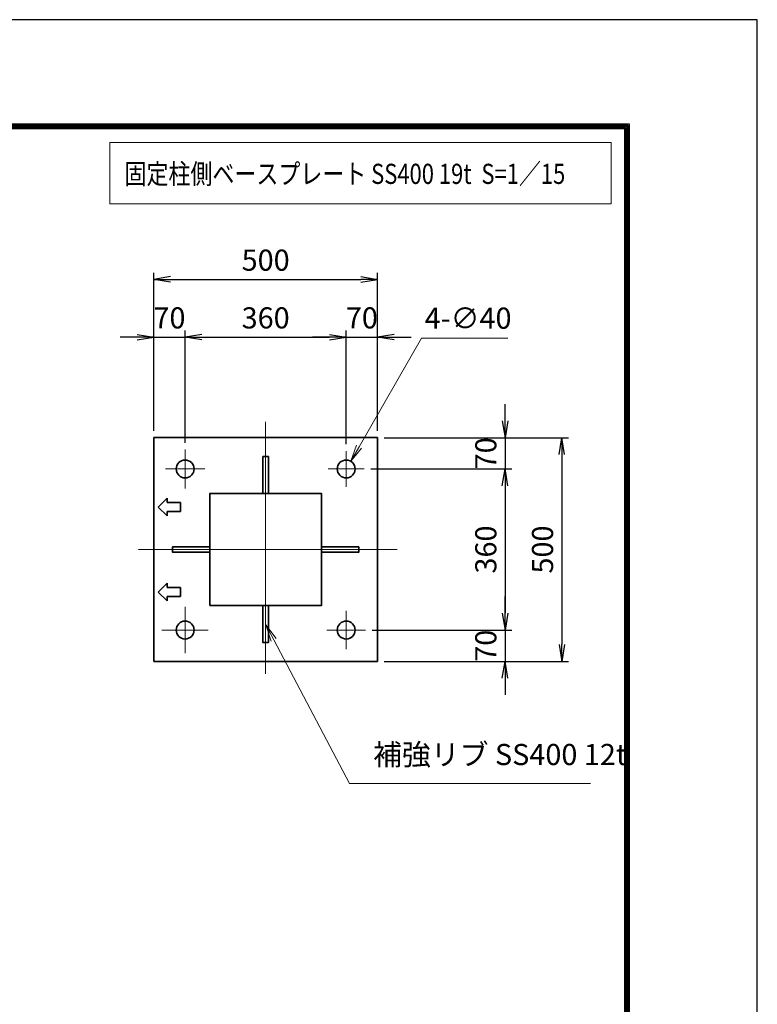
# Model space of a CAD drawing. Units: millimetres. Extents: x 0 to 23760, y 0 to 16800.
# Drawn here: x 19364 to 23760, y 10932 to 16800 of the extents above; entities that cross this region are included whole.
import ezdxf

# ---------------------------------------------------------------- set-up
doc = ezdxf.new("R2010")
doc.units = ezdxf.units.MM
doc.header["$PDMODE"] = 35
doc.linetypes.add('AM_ISO08W050', pattern=[18, 12, -1.5, 3, -1.5])
doc.layers.add('D-TTL', color=2, linetype='Continuous')
for name, color, linetype, lineweight in [('外形線', 7, 'Continuous', 35), ('寸法線', 4, 'Continuous', 18), ('細線', 2, 'Continuous', 35), ('軸線', 200, 'AM_ISO08W050', 15)]:
    doc.layers.add(name, color=color, linetype=linetype, lineweight=lineweight)
doc.styles.add('ACISOTS', font='simplex.shx', dxfattribs={"width": 0.8, "bigfont": 'bigfont.shx'})
doc.styles.get("Standard").update_dxf_attribs({"font": 'romans.shx', "width": 0.8, "bigfont": 'bigfont.shx'})
doc.dimstyles.new('AM_ISO$3', dxfattribs={"dimtxt": 3.15, "dimasz": 2.5, "dimexe": 1, "dimexo": 1, "dimgap": 1, "dimtad": 1, "dimtoh": 1, "dimdsep": 46, "dimtxsty": 'ACISOTS', "dimblk": 'OPEN', "dimcen": 0, "dimclrd": 256, "dimclre": 256, "dimclrt": 254, "dimazin": 2, "dimtp": 0.1, "dimtm": 0.1, "dimtfac": 0.71, "dimtix": 1, "dimtofl": 0, "dimtmove": 1, "dimatfit": 0, "dimldrblk": 'OPEN', "dimfxl": 0, "dimlwd": -1, "dimlwe": -1, "dimarcsym": 0})
doc.dimstyles.new('ヒガノ', dxfattribs={"dimscale": 0, "dimtxt": 3.15, "dimasz": 2.5, "dimexe": 1, "dimexo": 1, "dimgap": 1.3, "dimtad": 3, "dimdsep": 46, "dimtxsty": 'Standard', "dimblk1": 'OPEN', "dimblk2": 'OPEN', "dimsah": 1, "dimcen": 0, "dimdle": 1, "dimclrd": 4, "dimclre": 256, "dimclrt": 254, "dimadec": 0, "dimazin": 0, "dimtfac": 1, "dimtix": 1, "dimtmove": 1, "dimatfit": 1, "dimldrblk": 'OPEN', "dimfxl": 0, "dimtolj": 1, "dimarcsym": 0})

# ---------------------------------------------------------------- blocks, each defined once
blk = doc.blocks.new('_Open')
at = {"color": 0, "linetype": 'ByBlock', "lineweight": -2}
for p, q in [((-1, 0.167), (0, 0)), ((-1, -0.167), (0, 0)), ((0, 0), (-1, 0))]:
    blk.add_line(p, q, dxfattribs=at)
blk = doc.blocks.new('*D325')
at = {"layer": 'Defpoints', "color": 0}
for p in [(20349.9, 14908), (20163.3, 14309.1), (20349.9, 14239.1)]:
    blk.add_point(p, dxfattribs=at)
at = {"layer": '寸法線', "color": 4, "lineweight": -2}
for p, q in [((20063.3, 14908), (19963.3, 14908)), ((20163.3, 14908), (20349.9, 14908)), ((20449.9, 14908), (20549.9, 14908))]:
    blk.add_line(p, q, dxfattribs=at)
at = {"layer": '寸法線', "lineweight": -2}
for p, q in [((20163.3, 14349.1), (20163.3, 14948)), ((20349.9, 14279.1), (20349.9, 14948))]:
    blk.add_line(p, q, dxfattribs=at)
at = {"layer": '寸法線', "color": 4, "lineweight": -2, "xscale": 100, "yscale": 100, "zscale": 100}
blk.add_blockref('_Open', (20163.3, 14908), dxfattribs=at)
at = {"layer": '寸法線', "color": 4, "lineweight": -2, "xscale": 100, "yscale": 100, "zscale": 100, "rotation": 180}
blk.add_blockref('_Open', (20349.9, 14908), dxfattribs=at)
at = {"layer": '寸法線', "color": 254, "insert": (20256.6, 15023), "char_height": 126, "attachment_point": 5}
blk.add_mtext('\\A1;70', dxfattribs=at)
blk = doc.blocks.new('*D298')
at = {"layer": 'Defpoints', "color": 0}
for p in [(21309.9, 14908), (20349.9, 14239.1), (21309.9, 14229.9)]:
    blk.add_point(p, dxfattribs=at)
at = {"layer": '寸法線', "color": 4, "lineweight": -2}
blk.add_line((20449.9, 14908), (21209.9, 14908), dxfattribs=at)
at = {"layer": '寸法線', "lineweight": -2}
blk.add_line((21309.9, 14269.9), (21309.9, 14948), dxfattribs=at)
at = {"layer": '寸法線', "color": 4, "lineweight": -2, "xscale": 100, "yscale": 100, "zscale": 100, "rotation": 180}
blk.add_blockref('_Open', (20349.9, 14908), dxfattribs=at)
at = {"layer": '寸法線', "color": 4, "lineweight": -2, "xscale": 100, "yscale": 100, "zscale": 100}
blk.add_blockref('_Open', (21309.9, 14908), dxfattribs=at)
at = {"layer": '寸法線', "color": 254, "insert": (20829.9, 15023), "char_height": 126, "attachment_point": 5}
blk.add_mtext('\\A1;360', dxfattribs=at)
blk = doc.blocks.new('*D299')
at = {"layer": 'Defpoints', "color": 0}
for p in [(21496.6, 14908), (21496.6, 14309.1), (21309.9, 14229.9)]:
    blk.add_point(p, dxfattribs=at)
at = {"layer": '寸法線', "color": 4, "lineweight": -2}
for p, q in [((21209.9, 14908), (21109.9, 14908)), ((21309.9, 14908), (21496.6, 14908)), ((21596.6, 14908), (21696.6, 14908))]:
    blk.add_line(p, q, dxfattribs=at)
at = {"layer": '寸法線', "lineweight": -2}
blk.add_line((21496.6, 14349.1), (21496.6, 14948), dxfattribs=at)
at = {"layer": '寸法線', "color": 4, "lineweight": -2, "xscale": 100, "yscale": 100, "zscale": 100}
blk.add_blockref('_Open', (21309.9, 14908), dxfattribs=at)
at = {"layer": '寸法線', "color": 4, "lineweight": -2, "xscale": 100, "yscale": 100, "zscale": 100, "rotation": 180}
blk.add_blockref('_Open', (21496.6, 14908), dxfattribs=at)
at = {"layer": '寸法線', "color": 254, "insert": (21403.3, 15023), "char_height": 126, "attachment_point": 5}
blk.add_mtext('\\A1;70', dxfattribs=at)
blk = doc.blocks.new('*D300')
at = {"layer": 'Defpoints', "color": 0}
for p in [(21496.6, 15252), (20163.3, 14309.1), (21496.6, 14309.1)]:
    blk.add_point(p, dxfattribs=at)
at = {"layer": '寸法線', "lineweight": -2}
for p, q in [((20163.3, 14349.1), (20163.3, 15292)), ((21496.6, 14349.1), (21496.6, 15292))]:
    blk.add_line(p, q, dxfattribs=at)
at = {"layer": '寸法線', "color": 4, "lineweight": -2}
blk.add_line((20263.3, 15252), (21396.6, 15252), dxfattribs=at)
at = {"layer": '寸法線', "color": 4, "lineweight": -2, "xscale": 100, "yscale": 100, "zscale": 100, "rotation": 180}
blk.add_blockref('_Open', (20163.3, 15252), dxfattribs=at)
at = {"layer": '寸法線', "color": 4, "lineweight": -2, "xscale": 100, "yscale": 100, "zscale": 100}
blk.add_blockref('_Open', (21496.6, 15252), dxfattribs=at)
at = {"layer": '寸法線', "color": 254, "insert": (20829.9, 15367), "char_height": 126, "attachment_point": 5}
blk.add_mtext('\\A1;500', dxfattribs=at)
blk = doc.blocks.new('*D301')
at = {"layer": 'Defpoints', "color": 0}
for p in [(21496.6, 14309.1), (21417.3, 14122.5), (22257, 14122.5)]:
    blk.add_point(p, dxfattribs=at)
at = {"layer": '寸法線', "color": 4, "lineweight": -2}
for p, q in [((22257, 14409.1), (22257, 14509.1)), ((22257, 14309.1), (22257, 14122.5)), ((22257, 14022.5), (22257, 13922.5))]:
    blk.add_line(p, q, dxfattribs=at)
at = {"layer": '寸法線', "lineweight": -2}
blk.add_line((21457.3, 14122.5), (22297, 14122.5), dxfattribs=at)
at = {"layer": '寸法線', "color": 4, "lineweight": -2, "xscale": 100, "yscale": 100, "zscale": 100}
for p, rotation in [((22257, 14309.1), 270), ((22257, 14122.5), 90)]:
    blk.add_blockref('_Open', p, dxfattribs=dict(at, rotation=rotation))
at = {"layer": '寸法線', "color": 254, "insert": (22142, 14215.8), "char_height": 126, "attachment_point": 5, "rotation": 90}
blk.add_mtext('\\A1;70', dxfattribs=at)
blk = doc.blocks.new('*D302')
at = {"layer": 'Defpoints', "color": 0}
for p in [(21417.3, 14122.5), (21424.6, 13162.5), (22257, 13162.5)]:
    blk.add_point(p, dxfattribs=at)
at = {"layer": '寸法線', "color": 4, "lineweight": -2}
blk.add_line((22257, 14022.5), (22257, 13262.5), dxfattribs=at)
at = {"layer": '寸法線', "lineweight": -2}
blk.add_line((21464.6, 13162.5), (22297, 13162.5), dxfattribs=at)
at = {"layer": '寸法線', "color": 4, "lineweight": -2, "xscale": 100, "yscale": 100, "zscale": 100}
for p, rotation in [((22257, 14122.5), 90), ((22257, 13162.5), 270)]:
    blk.add_blockref('_Open', p, dxfattribs=dict(at, rotation=rotation))
at = {"layer": '寸法線', "color": 254, "insert": (22142, 13642.5), "char_height": 126, "attachment_point": 5, "rotation": 90}
blk.add_mtext('\\A1;360', dxfattribs=at)
blk = doc.blocks.new('*D303')
at = {"layer": 'Defpoints', "color": 0}
for p in [(21424.6, 13162.5), (21496.6, 12975.8), (22257, 12975.8)]:
    blk.add_point(p, dxfattribs=at)
at = {"layer": '寸法線', "color": 4, "lineweight": -2}
for p, q in [((22257, 13262.5), (22257, 13362.5)), ((22257, 13162.5), (22257, 12975.8)), ((22257, 12875.8), (22257, 12775.8))]:
    blk.add_line(p, q, dxfattribs=at)
at = {"layer": '寸法線', "lineweight": -2}
blk.add_line((21536.6, 12975.8), (22297, 12975.8), dxfattribs=at)
at = {"layer": '寸法線', "color": 4, "lineweight": -2, "xscale": 100, "yscale": 100, "zscale": 100}
for p, rotation in [((22257, 13162.5), 270), ((22257, 12975.8), 90)]:
    blk.add_blockref('_Open', p, dxfattribs=dict(at, rotation=rotation))
at = {"layer": '寸法線', "color": 254, "insert": (22142, 13069.1), "char_height": 126, "attachment_point": 5, "rotation": 90}
blk.add_mtext('\\A1;70', dxfattribs=at)
blk = doc.blocks.new('*D304')
at = {"layer": 'Defpoints', "color": 0}
for p in [(21496.6, 14309.1), (21496.6, 12975.8), (22595, 12975.8)]:
    blk.add_point(p, dxfattribs=at)
at = {"layer": '寸法線', "lineweight": -2}
for p, q in [((21536.6, 14309.1), (22635, 14309.1)), ((21536.6, 12975.8), (22635, 12975.8))]:
    blk.add_line(p, q, dxfattribs=at)
at = {"layer": '寸法線', "color": 4, "lineweight": -2}
blk.add_line((22595, 14209.1), (22595, 13075.8), dxfattribs=at)
at = {"layer": '寸法線', "color": 4, "lineweight": -2, "xscale": 100, "yscale": 100, "zscale": 100}
for p, rotation in [((22595, 14309.1), 90), ((22595, 12975.8), 270)]:
    blk.add_blockref('_Open', p, dxfattribs=dict(at, rotation=rotation))
at = {"layer": '寸法線', "color": 254, "insert": (22480, 13642.5), "char_height": 126, "attachment_point": 5, "rotation": 90}
blk.add_mtext('\\A1;500', dxfattribs=at)
blk = doc.blocks.new('*D305')
at = {"layer": 'Defpoints', "color": 0}
for p in [(21336.6, 14168.7), (21283.3, 14076.3)]:
    blk.add_point(p, dxfattribs=at)
at = {"layer": '寸法線'}
for p, q in [((21758.8, 14902), (21386.5, 14255.4)), ((22274, 14902), (21758.8, 14902))]:
    blk.add_line(p, q, dxfattribs=at)
at = {"layer": '寸法線', "xscale": 100, "yscale": 100, "zscale": 100, "rotation": 240.0685776418331}
blk.add_blockref('_Open', (21336.6, 14168.7), dxfattribs=at)
at = {"layer": '寸法線', "color": 254, "insert": (22036.4, 15005), "char_height": 126, "attachment_point": 5, "style": 'ACISOTS'}
blk.add_mtext('4-∅40', dxfattribs=at)
blk = doc.blocks.new('*S257')
at = {"layer": '寸法線', "linetype": 'Continuous'}
for p, q in [((378089.4, 2733246), (378042.7, 2733334.5)), ((378104.2, 2733253.8), (378042.7, 2733334.5)), ((378042.7, 2733334.5), (378074.7, 2733238.3))]:
    blk.add_line(p, q, dxfattribs=at)
at = {"layer": '寸法線'}
for p, q in [((378541.8, 2732389.9), (378089.4, 2733246)), ((379977.8, 2732389.9), (378541.8, 2732389.9))]:
    blk.add_line(p, q, dxfattribs=at)
at = {"layer": '寸法線', "color": 254, "insert": (378681.8, 2732459.9), "char_height": 126, "attachment_point": 7, "style": 'ACISOTS'}
blk.add_mtext('補強リブ SS400 12t', dxfattribs=at)

msp = doc.modelspace()

# ---------------------------------------------------------------- linework, layer by layer
at = {"layer": 'D-TTL', "color": 7}
for points in [[(0, 0), (23760, 0), (23760, 16800), (0, 16800)], [(763.714, 16179.429), (22996.286, 16179.429), (22996.286, 622.286), (763.714, 622.286)], [(770.786, 16172.357), (22989.214, 16172.357), (22989.214, 629.357), (770.786, 629.357)], [(777.857, 16165.286), (22982.143, 16165.286), (22982.143, 636.429), (777.857, 636.429)], [(784.929, 16158.214), (22975.071, 16158.214), (22975.071, 643.5), (784.929, 643.5)], [(792, 16151.143), (22968, 16151.143), (22968, 650.571), (792, 650.571)]]:
    msp.add_lwpolyline(points, close=True, dxfattribs=at)
at = {"layer": '外形線'}
for p, q in [((21496.612, 14309.144), (20163.279, 14309.144)), ((20163.279, 14309.144), (20163.279, 13709.144)), ((21496.612, 12975.81), (21496.612, 14309.144)), ((20163.279, 13709.144), (20163.279, 13575.81)), ((20163.279, 13575.81), (20163.279, 12975.81)), ((20163.279, 12975.81), (21496.612, 12975.81))]:
    msp.add_line(p, q, dxfattribs=at)
for points in [[(20813.946, 14196.877), (20845.946, 14196.877), (20845.946, 13975.81), (20813.946, 13975.81)], [(20496.612, 13309.144), (21163.279, 13309.144), (21163.279, 13975.81), (20496.612, 13975.81)], [(20275.546, 13658.477), (20496.612, 13658.477), (20496.612, 13626.477), (20275.546, 13626.477)], [(21163.279, 13658.477), (21384.346, 13658.477), (21384.346, 13626.477), (21163.279, 13626.477)], [(20813.946, 13309.144), (20845.946, 13309.144), (20845.946, 13088.077), (20813.946, 13088.077)]]:
    msp.add_lwpolyline(points, close=True, dxfattribs=at)
for centre in [(20349.946, 14122.477), (21309.946, 14122.477), (20349.946, 13162.477), (21309.946, 13162.477)]:
    msp.add_circle(centre, 53.333, dxfattribs=at)
at = {"layer": '寸法線'}
msp.add_lwpolyline([(19901.091, 15701.881), (22888.085, 15701.881), (22888.085, 16067.288), (19901.091, 16067.288)], close=True, dxfattribs=at)
at = {"layer": '細線'}
for p, q in [((20189.946, 13895.81), (20243.279, 13949.144)), ((20243.279, 13949.144), (20243.279, 13922.477)), ((20243.279, 13922.477), (20323.279, 13922.477)), ((20323.279, 13922.477), (20323.279, 13869.144)), ((20243.279, 13842.477), (20189.946, 13895.81)), ((20323.279, 13869.144), (20243.279, 13869.144)), ((20243.279, 13869.144), (20243.279, 13842.477)), ((20189.946, 13389.144), (20243.279, 13442.477)), ((20243.279, 13442.477), (20243.279, 13415.81)), ((20243.279, 13335.81), (20189.946, 13389.144)), ((20243.279, 13415.81), (20323.279, 13415.81)), ((20323.279, 13415.81), (20323.279, 13362.477)), ((20243.279, 13362.477), (20243.279, 13335.81)), ((20323.279, 13362.477), (20243.279, 13362.477))]:
    msp.add_line(p, q, dxfattribs=at)
at = {"layer": '軸線'}
for p, q in [((20829.946, 14402.593), (20829.946, 12902.212)), ((20349.946, 14122.477), (20349.946, 14239.113)), ((21309.946, 14122.477), (21309.946, 14229.874)), ((20349.946, 14122.477), (20233.31, 14122.477)), ((20349.946, 14122.477), (20349.946, 14005.841)), ((20349.946, 14122.477), (20466.581, 14122.477)), ((21309.946, 14122.477), (21202.548, 14122.477)), ((21309.946, 14122.477), (21309.946, 14015.08)), ((21309.946, 14122.477), (21417.343, 14122.477)), ((21613.547, 13642.477), (20069.509, 13642.477)), ((20349.946, 13162.477), (20349.946, 13300.886)), ((21309.946, 13162.477), (21309.946, 13277.132)), ((20349.946, 13162.477), (20211.537, 13162.477)), ((20349.946, 13162.477), (20349.946, 13024.068)), ((20349.946, 13162.477), (20488.354, 13162.477)), ((21309.946, 13162.477), (21195.29, 13162.477)), ((21309.946, 13162.477), (21309.946, 13047.822)), ((21309.946, 13162.477), (21424.601, 13162.477))]:
    msp.add_line(p, q, dxfattribs=at)

# ---------------------------------------------------------------- block references
at = {"layer": '寸法線'}
msp.add_blockref('*S257', (-357211.297, -2720141.35), dxfattribs=at)

# ---------------------------------------------------------------- texts
at = {"layer": '外形線', "width": 0.8}
msp.add_text('固定柱側ベースプレート SS400 19t  S=1／15', height=120, dxfattribs=at).set_placement((19988.758, 15821.329))

# ---------------------------------------------------------------- dimensions: what is measured, and where the dimension line sits
at = {"layer": '寸法線'}
for base, p1, p2, override, picture, middle in [((21496.612, 15252.025), (20163.279, 14309.144), (21496.612, 14309.144), {"dimscale": 40, "dimlfac": 0.375}, '*D300', (20829.946, 15367.025)), ((20349.946, 14908.016), (20163.279, 14309.144), (20349.946, 14239.113), {"dimscale": 40, "dimlfac": 0.375, "dimtmove": 2, "dimatfit": 3}, '*D325', (20256.612, 15023.016)), ((21309.946, 14908.016), (20349.946, 14239.113), (21309.946, 14229.874), {"dimscale": 40, "dimlfac": 0.375, "dimse1": 1, "dimtmove": 1, "dimatfit": 3}, '*D298', (20829.946, 15023.016)), ((21496.612, 14908.016), (21309.946, 14229.874), (21496.612, 14309.144), {"dimscale": 40, "dimlfac": 0.375, "dimse1": 1, "dimtmove": 2, "dimatfit": 3}, '*D299', (21403.279, 15023.016))]:
    dim = msp.add_linear_dim(base=base, p1=p1, p2=p2, dimstyle='ヒガノ', override=override, dxfattribs=at)
    dim.commit()
    dim.dimension.update_dxf_attribs({"geometry": picture, "text_midpoint": middle})
dim = msp.add_diameter_dim_2p(p1=(21283.334, 14076.257), p2=(21336.557, 14168.697), text='4-<>', dimstyle='AM_ISO$3', override={"dimscale": 40, "dimlfac": 0.375}, dxfattribs=at)
dim.commit()
dim.dimension.update_dxf_attribs({"geometry": '*D305', "text_midpoint": (21758.78, 14902.034), "dimtype": 163})
for base, p1, p2, override, picture, middle in [((22257.01, 14122.477), (21496.612, 14309.144), (21417.343, 14122.477), {"dimscale": 40, "dimlfac": 0.375, "dimse1": 1, "dimatfit": 3}, '*D301', (22142.01, 14215.81)), ((22594.984, 12975.81), (21496.612, 14309.144), (21496.612, 12975.81), {"dimscale": 40, "dimlfac": 0.375}, '*D304', (22479.984, 13642.477)), ((22257.01, 13162.477), (21417.343, 14122.477), (21424.601, 13162.477), {"dimscale": 40, "dimlfac": 0.375, "dimse1": 1, "dimtmove": 1, "dimatfit": 3}, '*D302', (22142.01, 13642.477)), ((22257.01, 12975.81), (21424.601, 13162.477), (21496.612, 12975.81), {"dimscale": 40, "dimlfac": 0.375, "dimse1": 1, "dimtmove": 2, "dimatfit": 3}, '*D303', (22142.01, 13069.144))]:
    dim = msp.add_linear_dim(base=base, p1=p1, p2=p2, angle=90, dimstyle='ヒガノ', override=override, dxfattribs=at)
    dim.commit()
    dim.dimension.update_dxf_attribs({"geometry": picture, "text_midpoint": middle})

doc.saveas('drawing.dxf')
